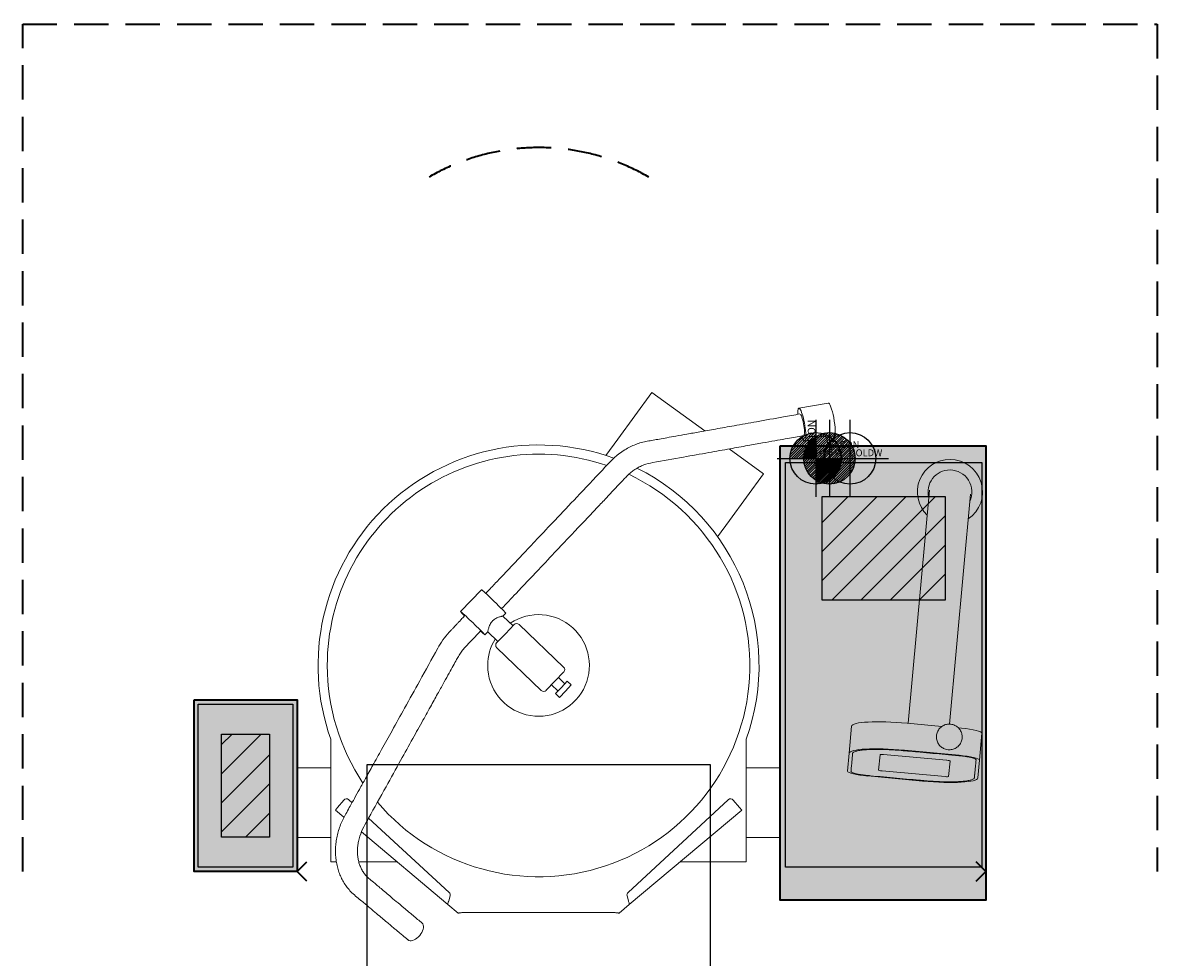
# Model space of a CAD drawing. Extents: x -235 to 1654, y -2250 to 2.
# Drawn here: x 0 to 1654, y -1360 to 2 of the extents above; entities that cross this region are included whole.
import ezdxf
from ezdxf.enums import TextEntityAlignment as Align

# ---------------------------------------------------------------- set-up
doc = ezdxf.new("R2010")
doc.units = 0
doc.header["$LTSCALE"] = 50
doc.linetypes.add('DASHEDX2', pattern=[1.5, 1, -0.5])
doc.layers.get('DEFPOINTS').update_dxf_attribs({"linetype": 'CONTINUOUS'})
for name, color, linetype in [('M-A_COLDW', 140, 'CONTINUOUS'), ('M-A_ELCON', 1, 'CONTINUOUS'), ('M-A_HOTW', 1, 'CONTINUOUS'), ('M-EQUIP_DETAIL', 6, 'CONTINUOUS'), ('M-EQUIP_GRID', 6, 'CONTINUOUS'), ('M-EQUIP_LEG-FIXED', 1, 'CONTINUOUS'), ('M-NODE', 7, 'CONTINUOUS')]:
    doc.layers.add(name, color=color, linetype=linetype)
doc.layers.add('M-EQUIP_CONTOUR', color=4, linetype='CONTINUOUS', lineweight=35)
doc.layers.add('M-EQUIP_MAINT', color=2, linetype='DASHEDX2', lineweight=35, plot=False)
doc.styles.add('EQUIPLIST', font='arial.ttf')
doc.styles.add('ROMANS', font='arial.ttf')

# ---------------------------------------------------------------- blocks, each defined once
blk = doc.blocks.new('ELCON')
at = {"layer": 'M-A_ELCON'}
for p, q in [((-37.5, 1.4), (-1.4, 37.5)), ((-37.4, -2.1), (2.1, 37.4)), ((-37.1, 5.3), (-5.3, 37.1)), ((-37.1, -5.3), (5.3, 37.1)), ((-36.6, -8.3), (8.3, 36.6)), ((-36.2, 9.8), (-9.8, 36.2)), ((-35.8, -11.1), (11.1, 35.8)), ((-34.9, -13.7), (13.7, 34.9)), ((-34.3, 15.2), (-15.2, 34.3)), ((-33.8, -16.2), (16.2, 33.8)), ((-32.6, -18.5), (18.5, 32.6)), ((-31.3, -20.7), (20.7, 31.3)), ((-29.8, -22.7), (22.7, 29.8)), ((-28.2, -24.7), (24.7, 28.2)), ((-26.5, -26.5), (26.5, 26.5)), ((-24.7, -28.2), (28.2, 24.7)), ((-22.7, -29.8), (29.8, 22.7)), ((-20.7, -31.3), (31.3, 20.7)), ((-18.5, -32.6), (32.6, 18.5)), ((-16.2, -33.8), (33.8, 16.2)), ((-13.7, -34.9), (34.9, 13.7)), ((-11.1, -35.8), (35.8, 11.1)), ((-8.3, -36.6), (36.6, 8.3)), ((-5.3, -37.1), (37.1, 5.3)), ((-2.1, -37.4), (37.4, 2.1)), ((1.4, -37.5), (37.5, -1.4)), ((5.3, -37.1), (37.1, -5.3)), ((9.8, -36.2), (36.2, -9.8)), ((15.2, -34.3), (34.3, -15.2))]:
    blk.add_line(p, q, dxfattribs=at)
for points in [[(0, 56.2), (0, -56.2)], [(-56.2, 0), (56.2, 0)]]:
    blk.add_lwpolyline(points, dxfattribs=at)
blk.add_circle((0, 0), 37.5, dxfattribs=at)
blk = doc.blocks.new('COLDW')
at = {"layer": 'M-A_COLDW'}
for points in [[(0, 56.25), (0, -56.25)], [(-56.25, 0), (56.25, 0)]]:
    blk.add_lwpolyline(points, dxfattribs=at)
blk.add_circle((0, 0), 37.5, dxfattribs=at)
blk = doc.blocks.new('HOTW')
at = {"layer": 'M-A_HOTW'}
for p, q in [((-37.5, 1.4), (-1.4, 37.5)), ((-37.1, 5.3), (-5.3, 37.1)), ((-36.2, 9.8), (-9.8, 36.2)), ((-35.4, 0), (0, 35.4)), ((-34.3, 15.2), (-15.2, 34.3)), ((-31.8, 0), (0, 31.8)), ((-28.3, 0), (0, 28.3)), ((-24.7, 0), (0, 24.7)), ((-21.2, 0), (0, 21.2)), ((-17.7, 0), (0, 17.7)), ((-14.1, 0), (0, 14.1)), ((-10.6, 0), (0, 10.6)), ((-7.1, 0), (0, 7.1)), ((-3.5, 0), (0, 3.5)), ((0, -35.4), (35.4, 0)), ((0, -31.8), (31.8, 0)), ((0, -28.3), (28.3, 0)), ((0, -24.7), (24.7, 0)), ((0, -21.2), (21.2, 0)), ((0, -17.7), (17.7, 0)), ((0, -14.1), (14.1, 0)), ((0, -10.6), (10.6, 0)), ((0, -7.1), (7.1, 0)), ((0, -3.5), (3.5, 0)), ((1.4, -37.5), (37.5, -1.4)), ((5.3, -37.1), (37.1, -5.3)), ((9.8, -36.2), (36.2, -9.8)), ((15.2, -34.3), (34.3, -15.2))]:
    blk.add_line(p, q, dxfattribs=at)
for points in [[(0, 56.2), (0, -56.2)], [(-56.2, 0), (56.2, 0)]]:
    blk.add_lwpolyline(points, dxfattribs=at)
blk.add_circle((0, 0), 37.5, dxfattribs=at)
blk = doc.blocks.new('perdata')
at = {"layer": 'DEFPOINTS', "invisible_edges": 15}
blk.add_3dface([(0, 0), (2, 0), (2, 2), (0, 2)], dxfattribs=at)

msp = doc.modelspace()

# ---------------------------------------------------------------- hatches: boundary and pattern name
at = {"layer": 'M-EQUIP_LEG-FIXED', "true_color": 0xa29cfc}
h = msp.add_hatch(color=181, dxfattribs=at)
h.dxf.hatch_style = 1
h.paths.add_polyline_path([(1104, -1277), (1404, -1277), (1404, -614.8), (1104, -614.8)])
at = {"layer": 'M-EQUIP_LEG-FIXED'}
h = msp.add_hatch(dxfattribs=at)
h.set_pattern_fill('_U', color=256, scale=30, angle=225, style=0, pattern_type=0)
h.set_pattern_definition([(225, (19018.948, 4187.173), (21.213203, -21.213203), [])])
h.paths.add_polyline_path([(1165, -689), (1165, -839), (1345, -839), (1345, -689)])
at = {"layer": 'M-EQUIP_LEG-FIXED', "true_color": 0xa29cfc}
h = msp.add_hatch(color=181, dxfattribs=at)
h.dxf.hatch_style = 1
h.paths.add_polyline_path([(250, -1235), (250, -985), (400, -985), (400, -1235)])
at = {"layer": 'M-EQUIP_LEG-FIXED'}
h = msp.add_hatch(dxfattribs=at)
h.set_pattern_fill('_U', color=256, scale=30, angle=225, style=0, pattern_type=0)
h.set_pattern_definition([(225, (18088.948, 3851.148), (21.213203, -21.213203), [])])
h.paths.add_polyline_path([(290, -1035), (290, -1185), (360, -1185), (360, -1035)])

# ---------------------------------------------------------------- linework, layer by layer
at = {"layer": 'M-EQUIP_CONTOUR', "linetype": 'Continuous', "lineweight": 0}
for p, q in [((867.5, -604.8), (917, -536.9)), ((994.2, -593), (917, -536.9)), ((850.1, -628.7), (867.5, -604.8)), ((1080, -655.5), (1030, -619.1)), ((1080, -655.5), (1030.5, -723.4)), ((1030.5, -723.4), (1013.1, -747.4)), ((449.2, -1220.9), (449.2, -1042.4)), ((1054.8, -1042.4), (1054.8, -1220.9)), ((400, -1084.1), (449.2, -1084.1)), ((1054.8, -1084.1), (1104, -1084.1)), ((468.3, -1156.1), (455.9, -1145.6)), ((1048.1, -1145.6), (884.1, -1283.3)), ((400, -1185.6), (449.2, -1185.6)), ((619.9, -1283.3), (493.7, -1177.4)), ((1054.8, -1185.6), (1104, -1185.6)), ((457.2, -1220.9), (449.2, -1220.9)), ((545.5, -1220.9), (489.9, -1220.9)), ((1054.8, -1220.9), (958.5, -1220.9)), ((619.9, -1283.3), (634.6, -1295.6)), ((869.4, -1295.6), (884.1, -1283.3)), ((862.6, -1294.8), (641.4, -1294.8))]:
    msp.add_line(p, q, dxfattribs=at)
at = {"layer": 'M-EQUIP_CONTOUR'}
for points in [[(1104, -614.8), (1404, -614.8), (1404, -1277), (1104, -1277)], [(250, -985), (400, -985), (400, -1235), (250, -1235)]]:
    msp.add_lwpolyline(points, close=True, dxfattribs=at)
at = {"layer": 'M-EQUIP_CONTOUR', "linetype": 'Continuous', "lineweight": 0}
for start, end in [(70.0363, 199.5685), (340.4315, 63.4906)]:
    msp.add_arc((752, -934.8), 321.4, start, end, dxfattribs=at)
for points, knots in [([(636.5, -1295.3), (636.3, -1295.4), (636.1, -1295.5), (635.6, -1295.7), (635.3, -1295.8), (634.9, -1295.8), (634.7, -1295.7), (634.6, -1295.6)], [0, 0, 0, 0, 0.1036435, 0.1036435, 0.2592641, 0.2592641, 0.4148849, 0.4148849, 0.4148849, 0.4148849]), ([(641.4, -1294.8), (641, -1294.9), (640.5, -1294.9), (639.5, -1295.1), (638.9, -1295.2), (637.7, -1295.3), (637.1, -1295.3), (636.5, -1295.3)], [0, 0, 0, 0, 0.129467, 0.129467, 0.3238609, 0.3238609, 0.5182557, 0.5182557, 0.5182557, 0.5182557]), ([(867.5, -1295.3), (867.1, -1295.3), (866.7, -1295.3), (865.7, -1295.3), (865.1, -1295.2), (863.9, -1295), (863.2, -1294.9), (862.6, -1294.8)], [0, 0, 0, 0, 0.129467, 0.129467, 0.3238609, 0.3238609, 0.5182557, 0.5182557, 0.5182557, 0.5182557]), ([(869.4, -1295.6), (869.3, -1295.7), (869.2, -1295.7), (868.9, -1295.8), (868.7, -1295.8), (868.1, -1295.6), (867.8, -1295.5), (867.5, -1295.3)], [0, 0, 0, 0, 0.1036435, 0.1036435, 0.2592641, 0.2592641, 0.4148849, 0.4148849, 0.4148849, 0.4148849])]:
    msp.add_open_spline(points, degree=3, knots=knots, dxfattribs=at)
at = {"layer": 'M-EQUIP_DETAIL', "linetype": 'Continuous', "lineweight": 0}
for p, q in [((1174.2, -552.3), (1131.5, -559.9)), ((1152, -606), (1140.1, -608.1)), ((1152, -606), (1153.7, -614.8)), ((1171.6, -602.2), (1174.1, -614.8)), ((1182.8, -600.5), (1171.7, -602.5)), ((668.8, -824.5), (638.4, -856.3)), ((704.2, -858.5), (700, -862.8)), ((700, -862.8), (714.8, -876.9)), ((703.7, -888.5), (716.5, -875.1)), ((723.6, -875), (788.5, -937.3)), ((621.5, -886.5), (621.5, -886.5)), ((677.9, -885.9), (673.7, -890.2)), ((677.9, -885.9), (692.6, -900)), ((690.9, -901.8), (703.7, -888.5)), ((691, -908.9), (756, -971.2)), ((775.9, -957.7), (763.1, -971)), ((788.7, -944.3), (775.9, -957.7)), ((780.9, -952.5), (790.3, -961.5)), ((793.9, -957.7), (785.3, -966.7)), ((793.9, -957.7), (799.7, -963.2)), ((770.9, -962.9), (780.3, -972)), ((785.3, -966.7), (776.6, -975.7)), ((776.6, -975.7), (782.4, -981.3)), ((782.4, -981.3), (791.1, -972.3)), ((791.1, -972.3), (799.7, -963.2)), ((459.1, -1141.8), (468.2, -1130.9)), ((475.4, -1130.5), (480.1, -1134.8)), ((882.4, -1265.6), (1028.6, -1130.5)), ((1035.8, -1130.9), (1044.9, -1141.8)), ((455.9, -1145.6), (459.1, -1141.8)), ((504.3, -1157.2), (621.6, -1265.6)), ((1044.9, -1141.8), (1048.1, -1145.6)), ((623, -1270.6), (621.1, -1277.8)), ((882.9, -1277.8), (881, -1270.6))]:
    msp.add_line(p, q, dxfattribs=at)
at = {"layer": 'M-EQUIP_DETAIL', "lineweight": 0}
for p, q in [((1321.8, -679.5), (1290.9, -1019.1)), ((1351, -1020.3), (1381.6, -685)), ((1208.4, -1023.3), (1204.8, -1062.7)), ((1340.1, -1023.6), (1289.2, -1019)), ((1368.8, -1026.2), (1364, -1025.8)), ((1394.7, -1072.7), (1398.3, -1033.3)), ((1285.6, -1058.4), (1365.2, -1065.6)), ((1202.5, -1088.9), (1204.8, -1062.7)), ((1247.7, -1087.3), (1249.8, -1064.9)), ((1249.8, -1064.9), (1247.7, -1087.3)), ((1254.8, -1064.6), (1346.9, -1073)), ((1346.9, -1073), (1254.8, -1064.6)), ((1351.8, -1074.2), (1349.8, -1096.6)), ((1349.8, -1096.6), (1351.8, -1074.2)), ((1394.7, -1072.7), (1392.3, -1098.8)), ((1344.8, -1096.8), (1252.7, -1088.4)), ((1252.7, -1088.4), (1344.8, -1096.8)), ((1311.6, -1103.2), (1231.9, -1095.9))]:
    msp.add_line(p, q, dxfattribs=at)
at = {"layer": 'M-EQUIP_DETAIL', "linetype": 'Continuous', "lineweight": 0}
for centre, radius, start, end in [((752, -934.8), 308, 71.1771, 180), ((752, -934.8), 308, 220.3147, 64.7502), ((752, -934.8), 74.1, 180, 123.7244), ((720.1, -878.6), 5, 46.1937, 136.1937), ((752, -934.8), 74.1, 148.663, 180), ((694.5, -905.3), 5, 136.1937, 226.1937), ((752, -934.8), 308, 180, 213.8007), ((785.1, -940.9), 5, 316.1937, 46.1937), ((759.5, -967.6), 5, 226.1937, 316.1937), ((472, -1134.1), 5, 47.236, 140), ((1032, -1134.1), 5, 40, 132.764), ((618.2, -1269.3), 5, 345, 47.236), ((885.8, -1269.3), 5, 132.764, 195)]:
    msp.add_arc(centre, radius, start, end, dxfattribs=at)
at = {"layer": 'M-EQUIP_DETAIL', "lineweight": 0}
for radius, start, end in [(47.5, 90, 225.5702), (47.5, 303.9037, 90), (32, 90, 194.9656), (32, 334.2391, 90)]:
    msp.add_arc((1351.8, -681.9), radius, start, end, dxfattribs=at)
at = {"layer": 'M-EQUIP_DETAIL', "linetype": 'Continuous', "lineweight": 0}
for centre, major_axis, ratio, start_param, end_param in [((1135.8, -584), (-4.3, 24.1), 0.172077, -1.481636, 0.858986), ((1135.8, -584), (4.3, -24.1), 0.172077, -0.859367, 1.659957), ((656, -873.2), (-17.7, 17), 0.026049, -1.570796, 0.859434), ((656, -873.2), (17.7, -17), 0.026049, -0.858874, 1.570796)]:
    msp.add_ellipse(centre, major_axis=major_axis, ratio=ratio, start_param=start_param, end_param=end_param, dxfattribs=at)
at = {"layer": 'M-EQUIP_DETAIL', "linetype": 'Continuous', "lineweight": 0, "extrusion": (-7.23953e-18, 4.05384e-17, -1)}
msp.add_ellipse((1178.5, -576.4), major_axis=(-4.3, 24.1), ratio=0.172077, start_param=0, end_param=1.481636, dxfattribs=at)
at = {"layer": 'M-EQUIP_DETAIL', "linetype": 'Continuous', "lineweight": 0, "extrusion": (3.47664e-17, 3.35175e-17, -1)}
msp.add_ellipse((1135.8, -584), major_axis=(-2.8, 15.8), ratio=0.172077, start_param=0.251355, end_param=3.162612, dxfattribs=at)
at = {"layer": 'M-EQUIP_DETAIL', "linetype": 'Continuous', "lineweight": 0, "extrusion": (-2.48147e-17, 3.22479e-17, -1)}
msp.add_ellipse((1178.5, -576.4), major_axis=(4.3, -24.1), ratio=0.172077, start_param=-1.659957, end_param=0, dxfattribs=at)
at = {"layer": 'M-EQUIP_DETAIL', "linetype": 'Continuous', "lineweight": 0, "extrusion": (-1.21998e-16, 1.17017e-16, -1)}
for major_axis, start_param, end_param in [((-17.7, 17), 0, 1.570796), ((17.7, -17), -1.570796, 0)]:
    msp.add_ellipse((686.5, -841.5), major_axis=major_axis, ratio=0.026049, start_param=start_param, end_param=end_param, dxfattribs=at)
at = {"layer": 'M-EQUIP_DETAIL', "linetype": 'Continuous', "lineweight": 0, "extrusion": (-1.79104e-16, 5.63364e-17, -1)}
msp.add_ellipse((656, -873.2), major_axis=(-11.5, 11.1), ratio=0.026049, start_param=-0.012899, end_param=0.078158, dxfattribs=at)
at = {"layer": 'M-EQUIP_DETAIL', "lineweight": 0}
for centre, major_axis, start_param, end_param in [((1288.1, -1030.6), (-79.7, 7.3), -1.570796, 0), ((1368.4, -1030.6), (29.9, -2.7), 0, 1.570796)]:
    msp.add_ellipse(centre, major_axis=major_axis, ratio=0.145728, start_param=start_param, end_param=end_param, dxfattribs=at)
at = {"layer": 'M-EQUIP_DETAIL', "lineweight": 0, "extrusion": (2.18481e-16, -1.99015e-17, -1)}
for centre, major_axis, start_param, end_param in [((1284.5, -1070), (-79.7, 7.3), 0, 1.570796), ((1254.8, -1065.4), (-4.98, 0.45), 0, 1.570796), ((1254.8, -1065.4), (-4.98, 0.45), 0, 1.570796), ((1346.9, -1073.7), (4.98, -0.45), -1.570796, 0), ((1346.9, -1073.7), (4.98, -0.45), -1.570796, 0), ((1364.8, -1070), (29.9, -2.7), -1.570796, 0), ((1232.3, -1091.6), (-29.9, 2.7), -1.570796, 0), ((1252.7, -1087.7), (-4.98, 0.45), -1.570796, 0), ((1252.7, -1087.7), (-4.98, 0.45), -1.570796, 0), ((1312.7, -1091.6), (79.7, -7.3), 0, 1.570796), ((1344.8, -1096.1), (4.98, -0.45), 0, 1.570796), ((1344.8, -1096.1), (4.98, -0.45), 0, 1.570796)]:
    msp.add_ellipse(centre, major_axis=major_axis, ratio=0.145728, start_param=start_param, end_param=end_param, dxfattribs=at)
at = {"layer": 'M-EQUIP_DETAIL', "linetype": 'Continuous', "lineweight": 0, "extrusion": (-1.8064e-16, -5.20583e-17, -1)}
msp.add_ellipse((572, -1322.6), major_axis=(10.3, 12.3), ratio=0.555212, start_param=0.35717, end_param=3.141593, dxfattribs=at)
at = {"layer": 'M-EQUIP_DETAIL', "linetype": 'Continuous', "lineweight": 0, "extrusion": (-2.49993e-16, 1.32289e-17, -1)}
msp.add_ellipse((572, -1322.6), major_axis=(10.3, 12.3), ratio=0.555212, start_param=0, end_param=0.35717, dxfattribs=at)
at = {"layer": 'M-EQUIP_DETAIL', "linetype": 'Continuous', "lineweight": 0}
for points, knots in [([(675, -829.9), (677.2, -827.6), (679.4, -825.3), (685.8, -818.5), (690, -814), (699.3, -804.2), (704.4, -798.8), (715.6, -787), (721.7, -780.6), (735.1, -766.4), (742.4, -758.6), (758.5, -741.6), (767.2, -732.3), (786.6, -711.9), (797.1, -700.8), (820.3, -676.3), (832.9, -662.9), (853.1, -641.5), (860.4, -633), (872, -624.2), (874.8, -622.3), (880.3, -618.9), (882.9, -617.5), (888.2, -614.9), (890.9, -613.8), (896.3, -611.7), (899.1, -610.7), (904.8, -609.2), (907.6, -608.5), (913.4, -607.5), (916.2, -607), (922.1, -605.9), (925.2, -605.4), (931.9, -604.2), (935.5, -603.5), (943.6, -602.1), (947.9, -601.3), (957.6, -599.6), (962.8, -598.6), (974.4, -596.6), (980.7, -595.4), (994.6, -593), (1002.2, -591.6), (1018.8, -588.6), (1027.9, -587), (1047.9, -583.4), (1058.8, -581.5), (1082.8, -577.2), (1095.9, -574.9), (1117, -571.1), (1125, -569.7), (1133, -568.2)], [77.997203, 77.997203, 77.997203, 77.997203, 87.442129, 87.442129, 105.930555, 105.930555, 128.116666, 128.116666, 154.74, 154.74, 186.688, 186.688, 225.0256, 225.0256, 271.030719, 271.030719, 326.236863, 326.236863, 359.385573, 359.385573, 369.791282, 369.791282, 378.655949, 378.655949, 387.519475, 387.519475, 396.379073, 396.379073, 405.23412, 405.23412, 414.078512, 414.078512, 423.492973, 423.492973, 434.790327, 434.790327, 448.347151, 448.347151, 464.61534, 464.61534, 484.137166, 484.137166, 507.563358, 507.563358, 535.674789, 535.674789, 569.408505, 569.408505, 609.888965, 609.888965, 634.696036, 634.696036, 634.696036, 634.696036]), ([(1138.7, -599.7), (1137.2, -600), (1135.8, -600.3), (1130.8, -601.1), (1127.4, -601.8), (1119.8, -603.1), (1115.6, -603.9), (1106.5, -605.5), (1101.5, -606.4), (1090.5, -608.3), (1084.6, -609.4), (1071.4, -611.8), (1064.3, -613), (1048.5, -615.8), (1039.9, -617.4), (1020.9, -620.8), (1010.6, -622.6), (987.9, -626.7), (975.5, -628.9), (948.2, -633.8), (933.4, -636.4), (914, -639.9), (909.6, -640.9), (903.1, -643.3), (900.9, -644.3), (896.7, -646.5), (894.6, -647.7), (890.6, -650.3), (888.7, -651.7), (885, -654.7), (883.2, -656.4), (879.8, -659.8), (878.2, -661.5), (874, -666), (871.5, -668.6), (866, -674.5), (862.9, -677.7), (856.3, -684.7), (852.7, -688.6), (844.7, -697), (840.3, -701.6), (830.7, -711.8), (825.5, -717.3), (814, -729.5), (807.7, -736.1), (793.9, -750.7), (786.4, -758.7), (769.8, -776.2), (760.8, -785.8), (740.9, -806.8), (730.1, -818.3), (712.2, -837.1), (705.2, -844.6), (698.1, -852)], [43.938858, 43.938858, 43.938858, 43.938858, 48.496603, 48.496603, 59.195923, 59.195923, 72.035108, 72.035108, 87.442129, 87.442129, 105.930555, 105.930555, 128.116666, 128.116666, 154.74, 154.74, 186.688, 186.688, 225.0256, 225.0256, 271.030719, 271.030719, 284.875448, 284.875448, 292.108307, 292.108307, 299.325486, 299.325486, 306.534832, 306.534832, 313.738227, 313.738227, 320.92761, 320.92761, 331.94289, 331.94289, 345.161225, 345.161225, 361.023228, 361.023228, 380.057631, 380.057631, 402.898915, 402.898915, 430.308456, 430.308456, 463.199904, 463.199904, 502.669643, 502.669643, 550.033329, 550.033329, 580.694321, 580.694321, 580.694321, 580.694321]), ([(1163, -600.9), (1162.3, -601), (1161.7, -601.1), (1160.4, -601.5), (1159.8, -601.7), (1158.6, -602.2), (1158, -602.5), (1156.9, -603), (1156.3, -603.3), (1155.4, -603.8), (1154.9, -604), (1154.1, -604.5), (1153.7, -604.8), (1153.1, -605.2), (1152.8, -605.4), (1152.4, -605.7), (1152.2, -605.8), (1152.1, -605.9), (1152, -606), (1152, -606)], [0, 0, 0, 0, 1.908932, 1.908932, 3.817864, 3.817864, 5.726796, 5.726796, 7.635728, 7.635728, 9.542551, 9.542551, 11.449375, 11.449375, 13.356198, 13.356198, 15.263022, 15.263022, 16.962084, 16.962084, 16.962084, 16.962084]), ([(1171.6, -602.2), (1171.6, -602.2), (1171.6, -602.2), (1171.6, -602), (1171.5, -601.9), (1171.1, -601.7), (1170.9, -601.5), (1170.3, -601.3), (1170, -601.2), (1169.2, -601), (1168.7, -600.9), (1167.8, -600.7), (1167.2, -600.7), (1166.1, -600.6), (1165.4, -600.6), (1164.2, -600.7), (1163.6, -600.8), (1163, -600.9)], [47.488127, 47.488127, 47.488127, 47.488127, 47.695889, 47.695889, 49.602713, 49.602713, 51.509536, 51.509536, 53.41636, 53.41636, 55.325292, 55.325292, 57.234224, 57.234224, 59.143155, 59.143155, 61.052087, 61.052087, 61.052087, 61.052087]), ([(621.5, -886.5), (621.7, -886.3), (621.9, -886), (622.4, -885.5), (622.7, -885.2), (623.3, -884.6), (623.6, -884.2), (624.4, -883.5), (624.8, -883), (625.6, -882.1), (626.1, -881.6), (627.2, -880.5), (627.7, -879.9), (629, -878.6), (629.7, -877.9), (631.2, -876.3), (632, -875.4), (633.8, -873.5), (634.8, -872.4), (636.9, -870.2), (638.1, -868.9), (640.7, -866.2), (642.1, -864.7), (643.9, -862.8), (644.2, -862.5), (644.5, -862.2)], [0.00056, 0.00056, 0.00056, 0.00056, 1, 1, 2.2, 2.2, 3.64, 3.64, 5.368, 5.368, 7.4416, 7.4416, 9.92992, 9.92992, 12.915904, 12.915904, 16.499085, 16.499085, 20.798902, 20.798902, 25.958682, 25.958682, 32.150419, 32.150419, 33.526967, 33.526967, 33.526967, 33.526967]), ([(684.9, -869.9), (684.6, -870.3), (684.2, -870.7), (683.6, -871.5), (683.2, -871.9), (682.3, -873.3), (681.8, -874.2), (680.9, -876), (680.5, -877), (679.8, -878.7), (679.6, -879.6), (679.1, -881.1), (678.9, -881.9), (678.5, -883.2), (678.4, -883.8), (678.2, -884.8), (678.1, -885.2), (678, -885.6), (677.9, -885.7), (677.9, -885.8), (677.9, -885.9), (677.9, -885.9)], [0, 0, 0, 0, 1.57384, 1.57384, 3.147679, 3.147679, 6.295359, 6.295359, 9.443038, 9.443038, 12.590718, 12.590718, 15.707289, 15.707289, 18.82386, 18.82386, 21.940431, 21.940431, 23.498717, 23.498717, 25.057002, 25.057002, 25.057002, 25.057002]), ([(700, -862.8), (700, -862.8), (700, -862.8), (699.9, -862.8), (699.8, -862.8), (699.5, -862.8), (699.1, -862.9), (698.2, -863.1), (697.7, -863.3), (696.4, -863.6), (695.7, -863.8), (694.3, -864.3), (693.4, -864.6), (691.7, -865.3), (690.8, -865.7), (689.1, -866.6), (688.2, -867.2), (686.9, -868.1), (686.5, -868.5), (685.7, -869.2), (685.3, -869.5), (684.9, -869.9)], [75.586522, 75.586522, 75.586522, 75.586522, 76.729292, 76.729292, 78.287577, 78.287577, 81.404148, 81.404148, 84.52072, 84.52072, 87.637291, 87.637291, 90.78497, 90.78497, 93.93265, 93.93265, 97.080329, 97.080329, 98.654169, 98.654169, 100.228008, 100.228008, 100.228008, 100.228008]), ([(561.7, -1334.9), (561.5, -1334.7), (561.3, -1334.5), (560.8, -1334.1), (560.6, -1333.9), (560, -1333.4), (559.7, -1333.2), (559, -1332.6), (558.6, -1332.3), (557.8, -1331.6), (557.4, -1331.3), (556.4, -1330.4), (555.9, -1330), (554.7, -1329), (554.1, -1328.5), (552.7, -1327.3), (552, -1326.7), (550.3, -1325.3), (549.4, -1324.5), (547.4, -1322.8), (546.3, -1321.9), (543.9, -1319.9), (542.5, -1318.8), (539.6, -1316.3), (538.1, -1315), (534.6, -1312.1), (532.7, -1310.5), (528.5, -1307), (526.3, -1305.1), (521.3, -1300.9), (518.5, -1298.6), (512.5, -1293.6), (509.3, -1290.8), (502.1, -1284.8), (498.2, -1281.5), (489.5, -1274.3), (484.7, -1270.6), (478, -1264.1), (476.2, -1262.1), (472.8, -1258), (471.2, -1255.9), (468.4, -1251.5), (467, -1249.3), (464.6, -1244.6), (463.4, -1242.2), (461.4, -1237.2), (460.5, -1234.7), (459, -1229.5), (458.3, -1226.8), (457.2, -1221.4), (456.8, -1218.6), (456.2, -1213.1), (456, -1210.2), (455.9, -1204.6), (456, -1201.7), (456.4, -1196), (456.7, -1193.1), (457.6, -1187.3), (458.2, -1184.4), (459.5, -1178.7), (460.3, -1175.9), (462.1, -1170.3), (463.2, -1167.5), (465.4, -1162), (466.7, -1159.3), (469.4, -1154), (470.9, -1151.5), (474, -1145.8), (475.7, -1142.7), (479.5, -1136), (481.5, -1132.3), (486, -1124.2), (488.5, -1119.8), (493.9, -1110), (496.8, -1104.7), (503.3, -1093.1), (506.9, -1086.7), (514.6, -1072.7), (518.9, -1065.1), (528.2, -1048.3), (533.3, -1039.1), (544.5, -1018.9), (550.6, -1007.9), (564.1, -983.8), (571.4, -970.6), (587.5, -941.5), (596.3, -925.7), (609.7, -901.5), (615, -893.4), (621.5, -886.5)], [0, 0, 0, 0, 1, 1, 2.2, 2.2, 3.64, 3.64, 5.368, 5.368, 7.4416, 7.4416, 9.92992, 9.92992, 12.915904, 12.915904, 16.499085, 16.499085, 20.798902, 20.798902, 25.958682, 25.958682, 32.150419, 32.150419, 39.580502, 39.580502, 48.496603, 48.496603, 59.195923, 59.195923, 72.035108, 72.035108, 87.442129, 87.442129, 105.930555, 105.930555, 128.127459, 128.127459, 137.250353, 137.250353, 145.888693, 145.888693, 154.5648, 154.5648, 163.280834, 163.280834, 172.037309, 172.037309, 180.831784, 180.831784, 189.659636, 189.659636, 198.514994, 198.514994, 207.391655, 207.391655, 216.283805, 216.283805, 225.186497, 225.186497, 234.095867, 234.095867, 243.009136, 243.009136, 251.924469, 251.924469, 260.835656, 260.835656, 271.36881, 271.36881, 284.008595, 284.008595, 299.176337, 299.176337, 317.377628, 317.377628, 339.219177, 339.219177, 365.429035, 365.429035, 396.880865, 396.880865, 434.623061, 434.623061, 479.913696, 479.913696, 534.262459, 534.262459, 562.766493, 562.766493, 562.766493, 562.766493]), ([(644.7, -908.5), (643.1, -910.2), (641.6, -912.1), (638.7, -915.9), (637.3, -917.9), (634.9, -922.1), (633.8, -924.2), (630.9, -929.2), (629.3, -932.2), (625.7, -938.7), (623.7, -942.3), (619.3, -950.1), (617, -954.4), (611.7, -963.8), (608.9, -968.9), (602.6, -980.2), (599.2, -986.4), (591.7, -999.9), (587.6, -1007.3), (578.6, -1023.5), (573.6, -1032.4), (562.8, -1051.9), (556.9, -1062.5), (543.9, -1085.9), (536.8, -1098.7), (521.2, -1126.8), (512.7, -1142.1), (499.5, -1165.8), (494.4, -1174.3), (490.7, -1186), (490, -1188.7), (489, -1193.6), (488.6, -1195.9), (488.1, -1200.4), (488, -1202.6), (488, -1207.1), (488, -1209.2), (488.4, -1213.5), (488.7, -1215.7), (489.5, -1219.8), (490, -1221.8), (491.3, -1225.6), (492, -1227.5), (493.6, -1231.1), (494.5, -1232.8), (496.5, -1236.1), (497.6, -1237.7), (499.9, -1240.6), (501.2, -1242), (503.9, -1244.6), (505.5, -1245.9), (508.3, -1248.3), (509.6, -1249.3), (512.4, -1251.6), (513.9, -1252.9), (517.2, -1255.7), (519, -1257.2), (523, -1260.5), (525.1, -1262.4), (529.9, -1266.4), (532.5, -1268.6), (538.2, -1273.4), (541.3, -1276), (548.2, -1281.7), (552, -1284.9), (560.2, -1291.8), (564.7, -1295.6), (573.5, -1303), (577.9, -1306.7), (582.3, -1310.4)], [0, 0, 0, 0, 7.158758, 7.158758, 14.382683, 14.382683, 21.59652, 21.59652, 31.780642, 31.780642, 44.001589, 44.001589, 58.666725, 58.666725, 76.264888, 76.264888, 97.382684, 97.382684, 122.724039, 122.724039, 153.133665, 153.133665, 189.625217, 189.625217, 233.415078, 233.415078, 285.962912, 285.962912, 314.864069, 314.864069, 323.309229, 323.309229, 330.457122, 330.457122, 337.612392, 337.612392, 344.776737, 344.776737, 351.958141, 351.958141, 359.168405, 359.168405, 366.423699, 366.423699, 373.744365, 373.744365, 381.153108, 381.153108, 388.670173, 388.670173, 396.325303, 396.325303, 402.233594, 402.233594, 409.323544, 409.323544, 417.831483, 417.831483, 428.04101, 428.04101, 440.292443, 440.292443, 454.994162, 454.994162, 472.636225, 472.636225, 493.8067, 493.8067, 514.363629, 514.363629, 514.363629, 514.363629]), ([(619.9, -1283.3), (619.8, -1283.2), (619.8, -1283.1), (619.6, -1282.8), (619.7, -1282.4), (619.8, -1281.5), (620, -1281), (620.3, -1280), (620.4, -1279.5), (620.7, -1278.9), (620.8, -1278.7), (621, -1278.2), (621, -1278), (621.1, -1277.8)], [0, 0, 0, 0, 0.1084741, 0.1084741, 0.3259009, 0.3259009, 0.5433168, 0.5433168, 0.686927, 0.686927, 0.7586477, 0.7586477, 0.8303712, 0.8303712, 0.8303712, 0.8303712]), ([(882.9, -1277.8), (883, -1278.1), (883.1, -1278.5), (883.5, -1279.5), (883.8, -1280.1), (884.1, -1281.2), (884.3, -1281.8), (884.3, -1282.5), (884.3, -1282.7), (884.3, -1283), (884.3, -1283.1), (884.2, -1283.2), (884.1, -1283.3), (884.1, -1283.3)], [0, 0, 0, 0, 0.1084741, 0.1084741, 0.3259009, 0.3259009, 0.5433168, 0.5433168, 0.686927, 0.686927, 0.7586477, 0.7586477, 0.8303712, 0.8303712, 0.8303712, 0.8303712])]:
    msp.add_open_spline(points, degree=3, knots=knots, dxfattribs=at)
msp.add_open_spline([(667.6, -884.3), (660, -892.4), (652.4, -900.4), (644.7, -908.5)], degree=3, dxfattribs=at)
at = {"layer": 'M-EQUIP_DETAIL', "lineweight": 0}
for points, knots in [([(1349.1, -1057.6), (1351.1, -1057.8), (1353.1, -1057.7), (1357, -1056.7), (1358.9, -1056), (1362.3, -1053.9), (1363.9, -1052.6), (1366.4, -1049.5), (1367.5, -1047.8), (1369, -1044.1), (1369.4, -1042.1), (1369.6, -1038.1), (1369.4, -1036.1), (1368.4, -1032.3), (1367.6, -1030.4), (1365.4, -1027.1), (1364, -1025.6), (1360.9, -1023.1), (1359.1, -1022.2), (1355.4, -1020.8), (1353.4, -1020.4), (1349.3, -1020.3), (1347.3, -1020.5), (1343.5, -1021.6), (1341.6, -1022.5), (1338.3, -1024.8), (1336.9, -1026.2), (1334.5, -1029.4), (1333.5, -1031.2), (1332.3, -1035), (1332, -1037), (1332, -1041), (1332.3, -1042.9), (1333.5, -1046.7), (1334.5, -1048.5), (1336.8, -1051.7), (1338.3, -1053.1), (1341.6, -1055.4), (1343.4, -1056.3), (1346.5, -1057.2), (1347.8, -1057.5), (1349.1, -1057.6)], [0, 0, 0, 0, 0.322252, 0.322252, 0.644063, 0.644063, 0.964714, 0.964714, 1.283941, 1.283941, 1.602044, 1.602044, 1.919781, 1.919781, 2.238054, 2.238054, 2.557547, 2.557547, 2.878452, 2.878452, 3.200406, 3.200406, 3.522643, 3.522643, 3.844285, 3.844285, 4.16468, 4.16468, 4.483663, 4.483663, 4.801634, 4.801634, 5.119403, 5.119403, 5.43786, 5.43786, 5.757613, 5.757613, 6.078751, 6.078751, 6.283185, 6.283185, 6.283185, 6.283185]), ([(1389.7, -1072.3), (1389.4, -1075.9), (1389.1, -1079.5), (1388.7, -1084), (1388.6, -1084.8), (1388.4, -1087.5), (1388.2, -1089.2), (1388, -1091.5), (1387.9, -1092), (1387.8, -1093.6), (1387.7, -1094.7), (1387.6, -1096), (1387.6, -1096.3), (1387.5, -1097.1), (1387.4, -1097.6), (1387.4, -1098.2), (1387.4, -1098.3), (1387.4, -1098.3), (1387.4, -1098.4), (1387.4, -1098.4), (1387.4, -1098.4), (1387.4, -1098.4), (1387.4, -1098.4), (1387.4, -1098.4), (1387.4, -1098.4), (1387.4, -1098.4), (1387.4, -1098.5), (1387.3, -1098.5), (1387.3, -1098.5), (1387.3, -1098.6), (1387.3, -1098.7), (1387.2, -1098.9), (1387.2, -1099), (1386.9, -1099.4), (1386.7, -1099.7), (1385.7, -1100.5), (1384.7, -1101), (1382, -1101.9), (1380.3, -1102.3), (1376.1, -1103.1), (1373.7, -1103.4), (1368.1, -1103.9), (1365, -1104.1), (1358.3, -1104.4), (1354.7, -1104.4), (1347.2, -1104.4), (1343.2, -1104.3), (1335.3, -1104.1), (1331.2, -1103.9), (1323.2, -1103.4), (1319.2, -1103.1), (1314.3, -1102.7), (1313.2, -1102.6), (1311.5, -1102.4), (1310.7, -1102.4), (1309.1, -1102.2), (1308.3, -1102.2), (1305.9, -1101.9), (1304.3, -1101.8), (1299.5, -1101.4), (1296.3, -1101.1), (1286.8, -1100.2), (1280.4, -1099.6), (1261.2, -1097.9), (1248.5, -1096.7), (1235.2, -1095.5), (1234.8, -1095.5), (1233.9, -1095.4), (1233.6, -1095.3), (1233.1, -1095.3), (1232.9, -1095.3), (1232.6, -1095.3), (1232.5, -1095.2), (1232.3, -1095.2), (1232.2, -1095.2), (1232.1, -1095.2), (1232.1, -1095.2), (1232, -1095.2), (1232, -1095.2), (1232, -1095.2), (1232, -1095.2), (1232, -1095.2), (1232, -1095.2), (1232, -1095.2), (1231.9, -1095.2), (1231.9, -1095.2), (1231.9, -1095.2), (1231.8, -1095.2), (1231.7, -1095.2), (1231.5, -1095.2), (1231.3, -1095.1), (1230.9, -1095.1), (1230.7, -1095.1), (1229.8, -1095), (1229.3, -1094.9), (1227.6, -1094.7), (1226.5, -1094.6), (1223.6, -1094.2), (1221.9, -1094), (1218.7, -1093.4), (1217.1, -1093.1), (1214.3, -1092.5), (1213, -1092.2), (1210.8, -1091.5), (1209.9, -1091.2), (1208.6, -1090.6), (1208.1, -1090.3), (1207.8, -1090), (1207.7, -1089.9), (1207.6, -1089.8), (1207.6, -1089.8), (1207.5, -1089.6), (1207.5, -1089.6), (1207.4, -1089.5), (1207.4, -1089.4), (1207.4, -1089.3), (1207.4, -1089.3), (1207.4, -1089.3), (1207.4, -1089.3), (1207.4, -1089.3), (1207.4, -1089.3), (1207.4, -1089.3), (1207.4, -1089.3), (1207.4, -1089.3), (1207.4, -1089.3), (1207.5, -1089.2), (1207.5, -1089.2), (1207.5, -1089.2), (1207.5, -1089.1), (1207.5, -1089), (1207.5, -1088.9), (1207.5, -1088.7), (1207.5, -1088.5), (1207.6, -1088.1), (1207.6, -1087.8), (1207.7, -1086.8), (1207.7, -1086.2), (1207.9, -1084.3), (1208, -1083.1), (1208.4, -1079.4), (1208.6, -1076.9), (1208.9, -1073.4), (1209, -1072.5), (1209.2, -1069.6), (1209.4, -1067.7), (1209.6, -1065.1), (1209.7, -1064.5), (1209.8, -1063.7), (1209.8, -1063.5), (1209.8, -1063.2), (1209.8, -1063.2), (1209.8, -1063.2), (1209.8, -1063.2), (1209.8, -1063.1), (1209.8, -1063.1), (1209.8, -1063.1), (1209.8, -1063.1), (1209.8, -1063), (1209.9, -1063), (1209.9, -1062.9), (1209.9, -1062.8), (1210, -1062.6), (1210.1, -1062.4), (1210.4, -1061.9), (1210.8, -1061.6), (1212, -1060.8), (1213.1, -1060.3), (1216.1, -1059.4), (1218, -1059), (1222.4, -1058.3), (1225, -1058), (1230.7, -1057.6), (1233.9, -1057.4), (1240.7, -1057.2), (1244.4, -1057.1), (1252, -1057.2), (1255.9, -1057.3), (1263.9, -1057.6), (1267.9, -1057.8), (1275.9, -1058.3), (1279.8, -1058.6), (1284, -1059), (1284.3, -1059), (1284.9, -1059), (1285.1, -1059.1), (1285.4, -1059.1), (1285.5, -1059.1), (1285.6, -1059.1), (1285.7, -1059.1), (1285.9, -1059.1), (1286, -1059.1), (1286.3, -1059.2), (1286.5, -1059.2), (1287, -1059.2), (1287.4, -1059.3), (1288.6, -1059.4), (1289.3, -1059.5), (1291.6, -1059.7), (1293.1, -1059.8), (1297.7, -1060.2), (1300.8, -1060.5), (1310, -1061.3), (1316.1, -1061.9), (1334.4, -1063.6), (1346.7, -1064.7), (1359.5, -1065.8), (1360.2, -1065.9), (1362.1, -1066.1), (1363.4, -1066.2), (1364.8, -1066.3), (1364.9, -1066.3), (1365.1, -1066.4), (1365.2, -1066.4), (1365.2, -1066.4), (1365.3, -1066.4), (1365.4, -1066.4), (1365.5, -1066.4), (1365.8, -1066.4), (1366, -1066.4), (1366.6, -1066.5), (1367, -1066.5), (1368.2, -1066.7), (1369, -1066.8), (1371.6, -1067.1), (1373.3, -1067.3), (1376.7, -1067.8), (1378.4, -1068.1), (1381.4, -1068.7), (1382.8, -1069), (1385.3, -1069.7), (1386.3, -1070), (1388, -1070.7), (1388.6, -1071), (1389.5, -1071.6), (1389.7, -1071.9), (1389.7, -1072.2), (1389.7, -1072.2), (1389.7, -1072.3)], [0, 0, 0, 0, 0.415529, 0.415529, 0.515341, 0.515341, 0.714964, 0.714964, 0.776763, 0.776763, 0.90036, 0.90036, 0.931039, 0.931039, 0.992397, 0.992397, 0.998447, 0.998447, 0.999575, 0.999575, 1.000143, 1.000143, 1.001422, 1.001422, 1.003978, 1.003978, 1.009091, 1.009091, 1.019317, 1.019317, 1.039769, 1.039769, 1.080673, 1.080673, 1.162482, 1.162482, 1.331755, 1.331755, 1.501028, 1.501028, 1.670302, 1.670302, 1.839575, 1.839575, 2.008848, 2.008848, 2.178121, 2.178121, 2.347394, 2.347394, 2.516668, 2.516668, 2.563293, 2.563293, 2.593326, 2.593326, 2.62336, 2.62336, 2.683428, 2.683428, 2.803563, 2.803563, 3.043834, 3.043834, 3.524375, 3.524375, 3.542447, 3.542447, 3.554896, 3.554896, 3.561901, 3.561901, 3.566416, 3.566416, 3.569132, 3.569132, 3.570408, 3.570408, 3.570968, 3.570968, 3.571528, 3.571528, 3.572649, 3.572649, 3.574891, 3.574891, 3.579374, 3.579374, 3.588339, 3.588339, 3.606271, 3.606271, 3.642135, 3.642135, 3.713862, 3.713862, 3.857317, 3.857317, 4.075517, 4.075517, 4.293717, 4.293717, 4.511917, 4.511917, 4.730116, 4.730116, 4.948316, 4.948316, 4.975995, 4.975995, 5.031352, 5.031352, 5.067876, 5.067876, 5.140925, 5.140925, 5.141521, 5.141521, 5.1418, 5.1418, 5.142079, 5.142079, 5.142637, 5.142637, 5.143754, 5.143754, 5.145987, 5.145987, 5.150454, 5.150454, 5.159388, 5.159388, 5.177255, 5.177255, 5.212989, 5.212989, 5.284457, 5.284457, 5.427393, 5.427393, 5.713265, 5.713265, 5.823549, 5.823549, 6.044119, 6.044119, 6.112963, 6.112963, 6.140047, 6.140047, 6.141575, 6.141575, 6.14463, 6.14463, 6.147685, 6.147685, 6.153795, 6.153795, 6.166015, 6.166015, 6.190454, 6.190454, 6.239334, 6.239334, 6.337093, 6.337093, 6.505507, 6.505507, 6.673921, 6.673921, 6.842335, 6.842335, 7.010749, 7.010749, 7.179164, 7.179164, 7.347578, 7.347578, 7.515992, 7.515992, 7.684406, 7.684406, 7.699683, 7.699683, 7.710501, 7.710501, 7.7123, 7.7123, 7.715899, 7.715899, 7.719497, 7.719497, 7.726693, 7.726693, 7.741086, 7.741086, 7.769872, 7.769872, 7.827443, 7.827443, 7.942586, 7.942586, 8.172872, 8.172872, 8.633443, 8.633443, 8.657898, 8.657898, 8.706809, 8.706809, 8.710194, 8.710194, 8.713117, 8.713117, 8.719606, 8.719606, 8.732585, 8.732585, 8.758542, 8.758542, 8.810457, 8.810457, 8.914286, 8.914286, 9.134775, 9.134775, 9.355264, 9.355264, 9.575753, 9.575753, 9.796242, 9.796242, 10.016731, 10.016731, 10.23722, 10.23722, 10.283185, 10.283185, 10.283185, 10.283185]), ([(1389.7, -1072.3), (1389.7, -1072.2), (1389.7, -1072.2), (1389.7, -1071.9), (1389.5, -1071.6), (1388.6, -1071), (1388, -1070.7), (1386.3, -1070), (1385.3, -1069.7), (1382.8, -1069), (1381.4, -1068.7), (1378.4, -1068.1), (1376.7, -1067.8), (1373.3, -1067.3), (1371.6, -1067.1), (1369, -1066.8), (1368.2, -1066.7), (1367, -1066.5), (1366.6, -1066.5), (1366, -1066.4), (1365.8, -1066.4), (1365.5, -1066.4), (1365.4, -1066.4), (1365.3, -1066.4), (1365.2, -1066.4), (1365.2, -1066.4), (1365.1, -1066.4), (1364.9, -1066.3), (1364.8, -1066.3), (1363.4, -1066.2), (1362.1, -1066.1), (1360.2, -1065.9), (1359.5, -1065.8), (1346.7, -1064.7), (1334.4, -1063.6), (1316.1, -1061.9), (1310, -1061.3), (1300.8, -1060.5), (1297.7, -1060.2), (1293.1, -1059.8), (1291.6, -1059.7), (1289.3, -1059.5), (1288.6, -1059.4), (1287.4, -1059.3), (1287, -1059.2), (1286.5, -1059.2), (1286.3, -1059.2), (1286, -1059.1), (1285.9, -1059.1), (1285.7, -1059.1), (1285.6, -1059.1), (1285.5, -1059.1), (1285.4, -1059.1), (1285.1, -1059.1), (1284.9, -1059), (1284.3, -1059), (1284, -1059), (1279.8, -1058.6), (1275.9, -1058.3), (1267.9, -1057.8), (1263.9, -1057.6), (1255.9, -1057.3), (1252, -1057.2), (1244.4, -1057.1), (1240.7, -1057.2), (1233.9, -1057.4), (1230.7, -1057.6), (1225, -1058), (1222.4, -1058.3), (1218, -1059), (1216.1, -1059.4), (1213.1, -1060.3), (1212, -1060.8), (1210.8, -1061.6), (1210.4, -1061.9), (1210.1, -1062.4), (1210, -1062.6), (1209.9, -1062.8), (1209.9, -1062.9), (1209.9, -1063), (1209.8, -1063), (1209.8, -1063.1), (1209.8, -1063.1), (1209.8, -1063.1), (1209.8, -1063.1), (1209.8, -1063.2), (1209.8, -1063.2), (1209.8, -1063.2), (1209.8, -1063.2), (1209.8, -1063.5), (1209.8, -1063.7), (1209.7, -1064.5), (1209.6, -1065.1), (1209.4, -1067.7), (1209.2, -1069.6), (1209, -1072.5), (1208.9, -1073.4), (1208.6, -1076.9), (1208.4, -1079.4), (1208, -1083.1), (1207.9, -1084.3), (1207.7, -1086.2), (1207.7, -1086.8), (1207.6, -1087.8), (1207.6, -1088.1), (1207.5, -1088.5), (1207.5, -1088.7), (1207.5, -1088.9), (1207.5, -1089), (1207.5, -1089.1), (1207.5, -1089.2), (1207.5, -1089.2), (1207.5, -1089.2), (1207.4, -1089.3), (1207.4, -1089.3), (1207.4, -1089.3), (1207.4, -1089.3), (1207.4, -1089.3), (1207.4, -1089.3), (1207.4, -1089.3), (1207.4, -1089.3), (1207.4, -1089.3), (1207.4, -1089.3), (1207.4, -1089.4), (1207.4, -1089.5), (1207.5, -1089.6), (1207.5, -1089.6), (1207.6, -1089.8), (1207.6, -1089.8), (1207.7, -1089.9), (1207.8, -1090), (1208.1, -1090.3), (1208.6, -1090.6), (1209.9, -1091.2), (1210.8, -1091.5), (1213, -1092.2), (1214.3, -1092.5), (1217.1, -1093.1), (1218.7, -1093.4), (1221.9, -1094), (1223.6, -1094.2), (1226.5, -1094.6), (1227.6, -1094.7), (1229.3, -1094.9), (1229.8, -1095), (1230.7, -1095.1), (1230.9, -1095.1), (1231.3, -1095.1), (1231.5, -1095.2), (1231.7, -1095.2), (1231.8, -1095.2), (1231.9, -1095.2), (1231.9, -1095.2), (1231.9, -1095.2), (1232, -1095.2), (1232, -1095.2), (1232, -1095.2), (1232, -1095.2), (1232, -1095.2), (1232, -1095.2), (1232, -1095.2), (1232.1, -1095.2), (1232.1, -1095.2), (1232.2, -1095.2), (1232.3, -1095.2), (1232.5, -1095.2), (1232.6, -1095.3), (1232.9, -1095.3), (1233.1, -1095.3), (1233.6, -1095.3), (1233.9, -1095.4), (1234.8, -1095.5), (1235.2, -1095.5), (1248.5, -1096.7), (1261.2, -1097.9), (1280.4, -1099.6), (1286.8, -1100.2), (1296.3, -1101.1), (1299.5, -1101.4), (1304.3, -1101.8), (1305.9, -1101.9), (1308.3, -1102.2), (1309.1, -1102.2), (1310.7, -1102.4), (1311.5, -1102.4), (1313.2, -1102.6), (1314.3, -1102.7), (1319.2, -1103.1), (1323.2, -1103.4), (1331.2, -1103.9), (1335.3, -1104.1), (1343.2, -1104.3), (1347.2, -1104.4), (1354.7, -1104.4), (1358.3, -1104.4), (1365, -1104.1), (1368.1, -1103.9), (1373.7, -1103.4), (1376.1, -1103.1), (1380.3, -1102.3), (1382, -1101.9), (1384.7, -1101), (1385.7, -1100.5), (1386.7, -1099.7), (1386.9, -1099.4), (1387.2, -1099), (1387.2, -1098.9), (1387.3, -1098.7), (1387.3, -1098.6), (1387.3, -1098.5), (1387.3, -1098.5), (1387.4, -1098.5), (1387.4, -1098.4), (1387.4, -1098.4), (1387.4, -1098.4), (1387.4, -1098.4), (1387.4, -1098.4), (1387.4, -1098.4), (1387.4, -1098.4), (1387.4, -1098.4), (1387.4, -1098.3), (1387.4, -1098.3), (1387.4, -1098.2), (1387.4, -1097.6), (1387.5, -1097.1), (1387.6, -1096.3), (1387.6, -1096), (1387.7, -1094.7), (1387.8, -1093.6), (1387.9, -1092), (1388, -1091.5), (1388.2, -1089.2), (1388.4, -1087.5), (1388.6, -1084.8), (1388.7, -1084), (1389.1, -1079.5), (1389.4, -1075.9), (1389.7, -1072.3)], [-10.283185, -10.283185, -10.283185, -10.283185, -10.23722, -10.23722, -10.016731, -10.016731, -9.796242, -9.796242, -9.575753, -9.575753, -9.355264, -9.355264, -9.134775, -9.134775, -8.914286, -8.914286, -8.810457, -8.810457, -8.758542, -8.758542, -8.732585, -8.732585, -8.719606, -8.719606, -8.713117, -8.713117, -8.710194, -8.710194, -8.706809, -8.706809, -8.657898, -8.657898, -8.633443, -8.633443, -8.172872, -8.172872, -7.942586, -7.942586, -7.827443, -7.827443, -7.769872, -7.769872, -7.741086, -7.741086, -7.726693, -7.726693, -7.719497, -7.719497, -7.715899, -7.715899, -7.7123, -7.7123, -7.710501, -7.710501, -7.699683, -7.699683, -7.684406, -7.684406, -7.515992, -7.515992, -7.347578, -7.347578, -7.179164, -7.179164, -7.010749, -7.010749, -6.842335, -6.842335, -6.673921, -6.673921, -6.505507, -6.505507, -6.337093, -6.337093, -6.239334, -6.239334, -6.190454, -6.190454, -6.166015, -6.166015, -6.153795, -6.153795, -6.147685, -6.147685, -6.14463, -6.14463, -6.141575, -6.141575, -6.140047, -6.140047, -6.112963, -6.112963, -6.044119, -6.044119, -5.823549, -5.823549, -5.713265, -5.713265, -5.427393, -5.427393, -5.284457, -5.284457, -5.212989, -5.212989, -5.177255, -5.177255, -5.159388, -5.159388, -5.150454, -5.150454, -5.145987, -5.145987, -5.143754, -5.143754, -5.142637, -5.142637, -5.142079, -5.142079, -5.1418, -5.1418, -5.141521, -5.141521, -5.140925, -5.140925, -5.067876, -5.067876, -5.031352, -5.031352, -4.975995, -4.975995, -4.948316, -4.948316, -4.730116, -4.730116, -4.511917, -4.511917, -4.293717, -4.293717, -4.075517, -4.075517, -3.857317, -3.857317, -3.713862, -3.713862, -3.642135, -3.642135, -3.606271, -3.606271, -3.588339, -3.588339, -3.579374, -3.579374, -3.574891, -3.574891, -3.572649, -3.572649, -3.571528, -3.571528, -3.570968, -3.570968, -3.570408, -3.570408, -3.569132, -3.569132, -3.566416, -3.566416, -3.561901, -3.561901, -3.554896, -3.554896, -3.542447, -3.542447, -3.524375, -3.524375, -3.043834, -3.043834, -2.803563, -2.803563, -2.683428, -2.683428, -2.62336, -2.62336, -2.593326, -2.593326, -2.563293, -2.563293, -2.516668, -2.516668, -2.347394, -2.347394, -2.178121, -2.178121, -2.008848, -2.008848, -1.839575, -1.839575, -1.670302, -1.670302, -1.501028, -1.501028, -1.331755, -1.331755, -1.162482, -1.162482, -1.080673, -1.080673, -1.039769, -1.039769, -1.019317, -1.019317, -1.009091, -1.009091, -1.003978, -1.003978, -1.001422, -1.001422, -1.000143, -1.000143, -0.999575, -0.999575, -0.998447, -0.998447, -0.992397, -0.992397, -0.931039, -0.931039, -0.90036, -0.90036, -0.776763, -0.776763, -0.714964, -0.714964, -0.515341, -0.515341, -0.415529, -0.415529, 0, 0, 0, 0])]:
    msp.add_open_spline(points, degree=3, knots=knots, dxfattribs=at)
for points in [[(1207.9, -1084.4), (1207.9, -1084.4), (1207.9, -1084.4), (1207.9, -1084.4)], [(1387.8, -1093.4), (1387.8, -1093.4), (1387.8, -1093.4), (1387.8, -1093.5)]]:
    msp.add_open_spline(points, degree=3, dxfattribs=at)
at = {"layer": 'M-EQUIP_GRID'}
msp.add_lwpolyline([(502.3, -1079), (1002.3, -1079), (1002.3, -1879), (502.3, -1879)], close=True, dxfattribs=at)
at = {"layer": 'M-EQUIP_LEG-FIXED'}
for points in [[(1112, -639), (1398, -639), (1398, -1229), (1112, -1229)], [(1165, -689), (1165, -839), (1345, -839), (1345, -689)], [(256, -991), (394, -991), (394, -1229), (256, -1229)], [(360, -1185), (290, -1185), (290, -1035), (360, -1035)]]:
    msp.add_lwpolyline(points, close=True, dxfattribs=at)
at = {"layer": 'M-EQUIP_MAINT'}
for points in [[(0, -1235), (0, 0), (1654, 0), (1654, -1235)], [(414.1, -1249.1), (400, -1235), (414.1, -1220.9)], [(1389.9, -1249.1), (1404, -1235), (1389.9, -1220.9)]]:
    msp.add_lwpolyline(points, dxfattribs=at)
msp.add_arc((752.5, -500), 320, 59.972, 120.028, dxfattribs=at)
at = {"layer": 'M-NODE'}
for p in [(400, -1235), (400, -1235), (1404, -1235), (1404, -1235)]:
    msp.add_point(p, dxfattribs=at)

# ---------------------------------------------------------------- block references
at = {"layer": 'DEFPOINTS'}
msp.add_blockref('perdata', (0, 0), dxfattribs=at)
at = {"layer": 'M-A_COLDW'}
msp.add_blockref('COLDW', (1206, -633), dxfattribs=at)
at = {"layer": 'M-A_ELCON'}
msp.add_blockref('ELCON', (1176, -633), dxfattribs=at)
at = {"layer": 'M-A_HOTW'}
msp.add_blockref('HOTW', (1156, -633), dxfattribs=at)

# ---------------------------------------------------------------- texts
at = {"layer": 'M-A_COLDW', "style": 'ROMANS', "flags": 9}
msp.add_attdef('COLDW', text='HW R½" (Ø15),20l/min, min250kPa, max600kPa,h=200', height=10, dxfattribs=at).set_placement((1205.5, -633), align=Align.BOTTOM_LEFT)
at = {"layer": 'M-A_ELCON', "style": 'ROMANS', "flags": 9}
msp.add_attdef('ELCON', text='CW 22kW,40A,400/230V,3NPE,h=510,Fixed', height=10, dxfattribs=at).set_placement((1175.5, -621), align=Align.BOTTOM_LEFT)
at = {"layer": 'M-A_HOTW', "style": 'ROMANS', "flags": 9}
msp.add_attdef('HOTW', text='DRAIN R½" (Ø15), min250kPa, max600kPa,h=200', height=10, dxfattribs=at).set_placement((1155.5, -633), align=Align.BOTTOM_LEFT)
at = {"layer": 'M-EQUIP_MAINT', "insert": (1155.5, -633), "char_height": 11.064, "attachment_point": 7, "rotation": 90, "style": 'EQUIPLIST'}
msp.add_mtext_dynamic_manual_height_columns('\\pxt0.23908;OPTION', width=52.931, gutter_width=500, heights=[0], dxfattribs=at)

doc.saveas('drawing.dxf')
